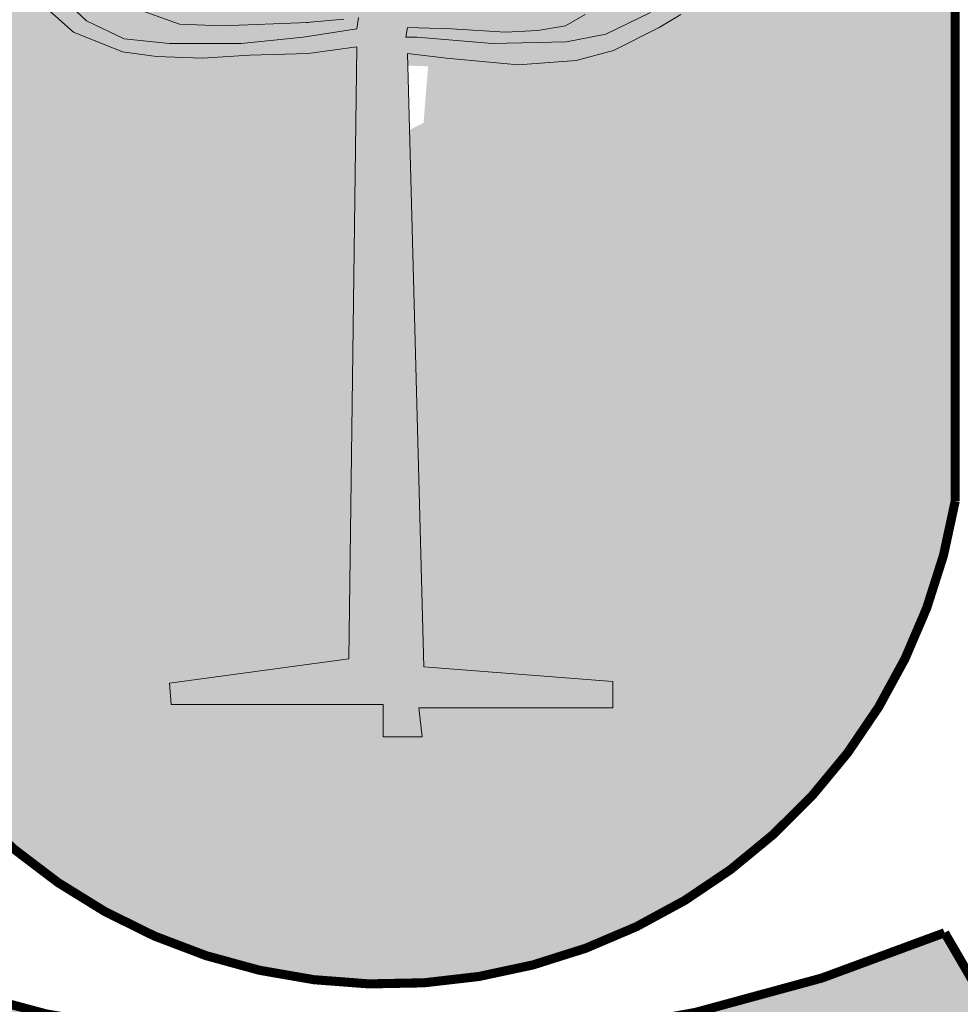
# Model space of a CAD drawing. Extents: x 2810 to 12455, y 2149 to 15944.
# Drawn here: x 11709 to 11750, y 13462 to 13505 of the extents above; entities that cross this region are included whole.
import ezdxf

# ---------------------------------------------------------------- set-up
doc = ezdxf.new("R2010")
doc.units = 0
doc.header["$LTSCALE"] = 18
doc.header["$MEASUREMENT"] = 0
doc.layers.add('FORMATO', color=1, linetype='Continuous', lineweight=15)

# ---------------------------------------------------------------- blocks, each defined once
blk = doc.blocks.new('BRASAO-CTBA')
at = {"layer": 'FORMATO'}
h = blk.add_hatch(color=10, dxfattribs=at)
h.paths.add_polyline_path([(2.4465, 4.0942), (2.4465, 7.8527, 0.001335), (2.4231, 7.8659), (-2.5026, 7.8659, 0.002053), (-2.5386, 7.8456), (-2.5386, 4.2352, 0.871796)])
h.paths.add_polyline_path([(0.0694, 5.7137), (0.1303, 5.7434), (0.1508, 5.9903), (0.0619, 5.9934)], flags=16)
h.paths.add_polyline_path([(-0.3241, 6.3428), (-0.4093, 6.3215), (-0.9983, 6.3215), (-1.8472, 6.6478), (-0.4093, 6.6478), (-0.3241, 6.6336), (-0.2886, 6.5911), (-0.2744, 6.5272), (-0.2673, 6.435), (-0.2957, 6.3783)], flags=16)
h = blk.add_hatch(color=10, dxfattribs=at)
h.paths.add_polyline_path([(-2.1958, 0.7674, 0.188346), (-4.9055, 2.1598), (-4.6532, 1.7213), (-5.1249, 1.3375, -0.208547), (-2.7114, -0.1097)])
h.paths.add_polyline_path([(-2.8831, 0.7723), (-2.8839, 0.7722), (-2.9784, 0.852)], flags=17)
h.paths.add_polyline_path([(2.4007, 2.2146, -0.200246), (-2.6017, 2.2037), (-3.0296, 1.491, 0.143667), (0.7481, 0.8739, -0.160847), (0.8468, 0.8869, 0.076516), (2.8285, 1.4801)])
h.paths.add_polyline_path([(0.9403, 1.5955), (1.1605, 1.627), (1.2174, 1.5969), (1.2415, 1.5287), (1.2254, 1.4404), (1.1759, 1.3856), (1.2696, 1.3655), (1.3124, 1.3), (1.3191, 1.2198), (1.3172, 1.1723), (1.0134, 1.1121)], flags=16)
h.paths.add_polyline_path([(1.5295, 1.6899), (1.709, 1.4466), (1.5268, 1.3825)], flags=16)
h.paths.add_polyline_path([(4.4521, 1.7103), (4.7264, 2.1817, 0.097883), (3.3935, 1.8259), (3.3877, 1.8136), (3.3774, 1.8056), (3.3639, 1.8112, 0.119806), (2.0826, 0.7236), (2.5872, -0.0329, -0.225283), (5.0445, 1.3046)])
h.paths.add_polyline_path([(4.1645, 1.62), (4.1643, 1.6191), (4.05, 1.5718)], flags=16)
h.paths.add_polyline_path([(1.3124, 1.3), (1.2696, 1.3655), (1.1759, 1.3856), (1.2254, 1.4404), (1.2415, 1.5287), (1.2174, 1.5969), (1.1605, 1.627), (0.9403, 1.5955), (1.0134, 1.1121), (1.3172, 1.1723), (1.3191, 1.2198)], flags=16)
h.paths.add_polyline_path([(1.5295, 1.6899), (1.5268, 1.3825), (1.709, 1.4466)], flags=16)
at = {"layer": 'FORMATO', "color": 2, "const_width": 0.0397}
for points in [[(-2.5386, 4.2352), (-2.5386, 7.8659), (2.4465, 7.8659), (2.4465, 4.0942, -0.871796)], [(2.4007, 2.2146, -0.200246), (-2.6017, 2.2037), (-3.0296, 1.491, 0.226478), (2.8285, 1.4801)], [(4.7264, 2.1817), (4.4521, 1.7103), (5.0445, 1.3046, 0.225283), (2.5872, -0.0329), (2.0826, 0.7236, -0.222707)]]:
    blk.add_lwpolyline(points, format="xyb", close=True, dxfattribs=at)
at = {"layer": 'FORMATO', "color": 2}
for points in [[(-1.0949, 6.2321), (-0.9331, 6.1744), (-0.7485, 6.1673), (-0.3724, 6.1814), (-0.3795, 6.1814), (-0.2163, 6.1956)], [(-0.1524, 6.2027), (-0.1595, 6.1531), (-0.3937, 6.1176), (-0.6634, 6.0892), (-0.9757, 6.0892), (-1.1744, 6.1105), (-1.3376, 6.1885), (-1.4299, 6.2737)], [(-1.5502, 6.2776), (-1.3944, 6.1389), (-1.1815, 6.0538), (-1.0324, 6.0325), (-0.8337, 6.0254), (-0.6279, 6.0396), (-0.3724, 6.0467), (-0.1595, 6.0751), (-0.195, 3.4082), (-0.9757, 3.3018), (-0.9686, 3.2096), (-0.0459, 3.2096), (-0.0459, 3.0677), (0.1244, 3.0677), (0.1102, 3.1954), (0.9548, 3.1954), (0.9548, 3.3089), (0.1315, 3.3727), (0.0605, 6.0467), (0.2309, 6.0254), (0.5431, 5.997), (0.796, 6.0165), (0.9574, 6.0592), (1.1569, 6.1589), (1.2519, 6.2159)], [(1.1189, 6.2254), (0.9242, 6.1304), (0.7532, 6.0972), (0.4296, 6.0892), (0.1031, 6.1176), (0.0534, 6.1176), (0.0605, 6.1602), (0.2521, 6.1531), (0.4864, 6.1389), (0.6283, 6.146), (0.7489, 6.1673), (0.8341, 6.2169)]]:
    blk.add_lwpolyline(points, dxfattribs=at)

msp = doc.modelspace()

# ---------------------------------------------------------------- block references
at = {"layer": 'FORMATO', "xscale": 10, "yscale": 10, "zscale": 10}
msp.add_blockref('BRASAO-CTBA', (11724.889, 13442.736), dxfattribs=at)

doc.saveas('drawing.dxf')
